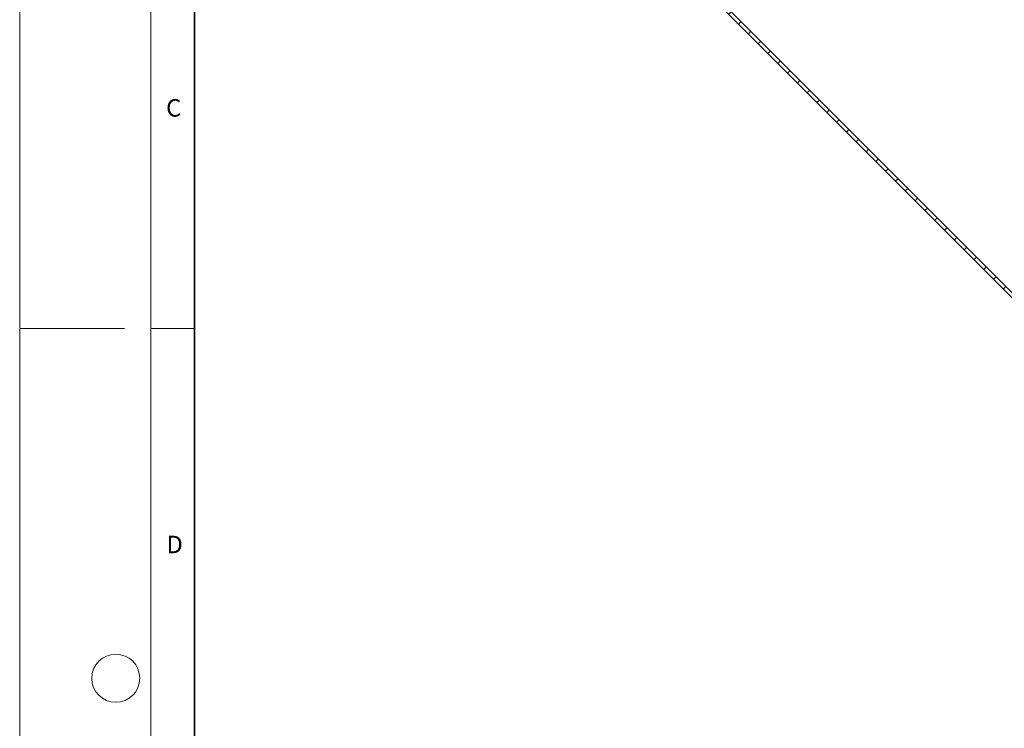
# Model space of a CAD drawing. Units: millimetres. Extents: x 0 to 420, y 0 to 297.
# Drawn here: x 0 to 113, y 103 to 184 of the extents above; entities that cross this region are included whole.
import ezdxf

# ---------------------------------------------------------------- set-up
doc = ezdxf.new("R2010")
doc.units = ezdxf.units.MM
doc.styles.add('SLDTEXTSTYLE0', font='TXT', dxfattribs={"width": 0.605})
doc.dimstyles.new('SLDDIMSTYLE1', dxfattribs={"dimtxt": 3.5, "dimasz": 3.5, "dimexe": 0, "dimexo": 0.0625, "dimgap": 0.875, "dimtad": 1, "dimdec": 4, "dimlfac": 3, "dimzin": 12, "dimdsep": 46, "dimtxsty": 'SLDTEXTSTYLE0', "dimsah": 1, "dimcen": 0.09, "dimazin": 3, "dimtfac": 1, "dimtofl": 0, "dimtmove": 0, "dimatfit": 3, "dimfxl": 0, "dimfrac": 2, "dimtolj": 1, "dimtzin": 12, "dimarcsym": 0})

# ---------------------------------------------------------------- blocks, each defined once
blk = doc.blocks.new('_D_2')
at = {"color": 7, "linetype": 'Continuous', "lineweight": 18}
blk.add_arc((144.82, 158.48), 45.87, 90, 135, dxfattribs=at)
for points in [[(144.82, 204.35), (141.31, 204.76), (141.35, 203.68)], [(112.39, 190.92), (115.32, 192.9), (114.59, 193.69)]]:
    blk.add_solid(points, dxfattribs=at)
at = {"color": 7, "linetype": 'Continuous', "lineweight": 18, "insert": (114.89, 199.17), "char_height": 3.5, "attachment_point": 1, "rotation": 32.2167, "style": 'SLDTEXTSTYLE0'}
blk.add_mtext('45°', dxfattribs=at)

msp = doc.modelspace()

# ---------------------------------------------------------------- hatches: boundary and pattern name
at = {"linetype": 'Continuous', "lineweight": 18}
h = msp.add_hatch(dxfattribs=at)
h.set_pattern_fill('ANSI31', scale=0.5, style=0)
edge = h.paths.add_edge_path(flags=0)
edge.add_line((57.936535, 207.41645), (57.024165, 208.328819))
edge.add_line((57.024165, 208.328819), (56.729538, 208.034191))
edge.add_line((56.729538, 208.034191), (57.600086, 207.163643))
edge.add_arc((57.128682, 206.692238), 0.666667, -25.72780293, 45, ccw=False)
edge.add_line((57.729259, 206.40284), (57.146719, 205.193911))
edge.add_arc((58.047585, 204.759815), 1, 154.27219707, 225)
edge.add_line((57.340478, 204.052708), (60.524235, 200.868952))
edge.add_arc((61.231342, 201.576058), 1, 225, 296.09542416)
edge.add_line((61.671209, 200.677996), (62.911573, 201.285521))
edge.add_arc((63.204818, 200.686812), 0.666667, 45, 116.09542416, ccw=False)
edge.add_line((63.676223, 201.158217), (73.202406, 191.632034))
edge.add_arc((73.909513, 192.339141), 1, 225, 242)
edge.add_line((73.440041, 191.456193), (74.830751, 190.716739))
edge.add_arc((74.51777, 190.128107), 0.666667, 45, 62, ccw=False)
edge.add_line((74.989175, 190.599512), (118.156597, 147.432089))
edge.add_line((118.156597, 147.432089), (118.156597, 148.021345))
edge.add_line((118.156597, 148.021345), (75.274996, 190.902946))
edge.add_arc((74.567889, 190.195839), 1, 45, 62)
edge.add_line((75.037361, 191.078787), (73.646651, 191.818241))
edge.add_arc((73.959632, 192.406873), 0.666667, 225, 242, ccw=False)
edge.add_line((73.488227, 191.935468), (63.928745, 201.49495))
edge.add_arc((63.221638, 200.787843), 1, 45, 116.09542416)
edge.add_line((62.781771, 201.685906), (61.541407, 201.078381))
edge.add_arc((61.248162, 201.677089), 0.666667, 225, 296.09542416, ccw=False)
edge.add_line((60.776757, 201.205685), (57.676926, 204.305516))
edge.add_arc((58.148331, 204.77692), 0.666667, 154.27219707, 225, ccw=False)
edge.add_line((57.547753, 205.066318), (58.130294, 206.275247))
edge.add_arc((57.229428, 206.709343), 1, 334.27219707, 405)

# ---------------------------------------------------------------- linework, layer by layer
at = {"color": 7, "linetype": 'Continuous', "lineweight": 18}
for p, q in [((0, 0), (0, 297)), ((15, 292), (15, 5)), ((12, 148.5), (0, 148.5)), ((15, 148.5), (20, 148.5))]:
    msp.add_line(p, q, dxfattribs=at)
at = {"color": 7, "linetype": 'Continuous', "lineweight": 35}
msp.add_line((20, 287), (20, 10), dxfattribs=at)
at = {"color": 7, "linetype": 'Continuous', "lineweight": 25}
for p, q in [((74.989175, 190.599512), (118.156597, 147.432089)), ((75.274996, 190.902946), (118.156597, 148.021345))]:
    msp.add_line(p, q, dxfattribs=at)
at = {"color": 7, "linetype": 'Continuous', "lineweight": 18}
msp.add_circle((11, 108.5), 2.75, dxfattribs=at)

# ---------------------------------------------------------------- texts
at = {"color": 7, "linetype": 'Continuous', "lineweight": 18, "char_height": 2, "attachment_point": 2, "style": 'SLDTEXTSTYLE0'}
for s, insert in [('C', (17.627482, 174.726185)), ('D', (17.735944, 124.801787))]:
    msp.add_mtext(s, dxfattribs=dict(at, insert=insert))

# ---------------------------------------------------------------- dimensions: what is measured, and where the dimension line sits
at = {"color": 7, "linetype": 'Continuous', "lineweight": 18}
dim = msp.add_angular_dim_2l(base=(127.268241, 200.85936), line1=((144.823264, 116.806384), (144.823264, 255.518671)), line2=((146.58785, 156.713199), (75.130242, 228.170807)), dimstyle='SLDDIMSTYLE1', dxfattribs=at)
dim.commit()
dim.dimension.update_dxf_attribs({"geometry": '_D_2', "text_midpoint": (120.367085, 197.288506), "dimtype": 162})

doc.saveas('drawing.dxf')
